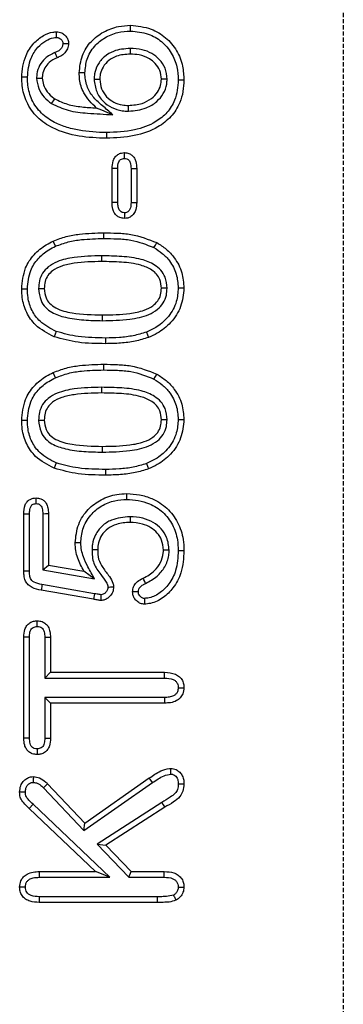
# Model space of a CAD drawing. Units: millimetres. Extents: x 0 to 8978, y 0 to 6348.
# Drawn here: x 4055 to 4094, y 3373 to 3493 of the extents above; entities that cross this region are included whole.
import ezdxf

# ---------------------------------------------------------------- set-up
doc = ezdxf.new("R2010")
doc.units = ezdxf.units.MM
doc.linetypes.add('GESTRICHELT', pattern=[0.75, 0.5, -0.25])
doc.layers.add('DUENN', color=4, linetype='Continuous')
doc.layers.add('VERDECKT', color=2, linetype='GESTRICHELT')

msp = doc.modelspace()

# ---------------------------------------------------------------- linework, layer by layer
at = {"layer": 'DUENN', "lineweight": 30}
for p, q in [((4059.2, 3488.98), (4059.45, 3488.33)), ((4067.66, 3476.08), (4067.66, 3476.78)), ((4066.15, 3470.71), (4066.15, 3474.85)), ((4066.85, 3470.72), (4066.85, 3474.84)), ((4068.46, 3474.84), (4068.46, 3470.72)), ((4069.15, 3474.85), (4069.15, 3470.71)), ((4068.46, 3470.72), (4069.15, 3470.71)), ((4059.28, 3465.39), (4058.99, 3466.02)), ((4064.87, 3464.22), (4064.87, 3463.53)), ((4059.28, 3449.39), (4058.99, 3450.02)), ((4064.87, 3448.22), (4064.87, 3447.53)), ((4055.4, 3425.84), (4055.4, 3432.77)), ((4056.1, 3425.85), (4056.1, 3432.76)), ((4057.71, 3432.83), (4057.71, 3426)), ((4058.4, 3432.85), (4058.4, 3426.58)), ((4057.71, 3426), (4058.4, 3426.58)), ((4058.4, 3426.58), (4062.72, 3425.83)), ((4057.71, 3426), (4064.02, 3424.9)), ((4064, 3423.1), (4057.62, 3424.2)), ((4063.89, 3422.42), (4057.5, 3423.52)), ((4055.4, 3405.5), (4055.4, 3417.8)), ((4056.1, 3405.51), (4056.1, 3417.79)), ((4057.96, 3417.79), (4057.96, 3412.83)), ((4058.65, 3417.8), (4058.65, 3413.53)), ((4057.96, 3412.83), (4058.65, 3413.53)), ((4058.65, 3413.53), (4072.54, 3413.53)), ((4057.96, 3412.83), (4072.54, 3412.83)), ((4057.96, 3410.47), (4058.65, 3409.78)), ((4072.54, 3410.47), (4057.96, 3410.47)), ((4057.96, 3410.47), (4057.96, 3405.51)), ((4058.65, 3409.78), (4058.65, 3405.5)), ((4072.54, 3409.78), (4058.65, 3409.78)), ((4062.72, 3394.27), (4071.08, 3400.1)), ((4062.82, 3395.18), (4070.68, 3400.67)), ((4071.08, 3400.1), (4070.68, 3400.67)), ((4057.81, 3399.46), (4062.72, 3394.27)), ((4058.31, 3399.94), (4062.82, 3395.18)), ((4072.2, 3397.7), (4064.32, 3392.6)), ((4056.53, 3397.47), (4056.05, 3396.96)), ((4064.15, 3389.28), (4056.05, 3396.96)), ((4065.89, 3388.58), (4056.53, 3397.47)), ((4072.56, 3397.11), (4065.4, 3392.48)), ((4062.72, 3394.27), (4062.82, 3395.18)), ((4064.32, 3392.6), (4065.4, 3392.48)), ((4064.32, 3392.6), (4068.19, 3388.58)), ((4065.4, 3392.48), (4068.49, 3389.28)), ((4057.3, 3389.28), (4064.15, 3389.28)), ((4065.89, 3388.58), (4064.15, 3389.28)), ((4068.19, 3388.58), (4068.49, 3389.28)), ((4068.49, 3389.28), (4072.51, 3389.28)), ((4057.31, 3388.58), (4065.89, 3388.58)), ((4068.19, 3388.58), (4072.49, 3388.58)), ((4071.65, 3386.22), (4057.29, 3386.22)), ((4071.66, 3385.53), (4057.28, 3385.53))]:
    msp.add_line(p, q, dxfattribs=at)
at = {"layer": 'DUENN', "lineweight": 30, "flags": 128}
for points in [[(4068.39, 3491.58), (4068.38, 3491.79), (4068.38, 3492), (4068.38, 3492.28)], [(4068.35, 3489.47), (4068.35, 3489.26), (4068.35, 3489.05), (4068.35, 3488.78)], [(4062.85, 3486.49), (4062.64, 3486.48), (4062.43, 3486.48), (4062.15, 3486.48)], [(4055.85, 3485.95), (4055.64, 3485.95), (4055.43, 3485.95), (4055.15, 3485.95)], [(4056.96, 3485.86), (4057.31, 3485.86), (4057.65, 3485.86)], [(4063.96, 3485.71), (4064.17, 3485.71), (4064.38, 3485.71), (4064.65, 3485.71)], [(4072.85, 3485.73), (4072.64, 3485.73), (4072.43, 3485.74), (4072.15, 3485.74)], [(4074.21, 3485.63), (4074.42, 3485.63), (4074.63, 3485.63), (4074.9, 3485.63)], [(4058.79, 3482.75), (4058.9, 3482.93), (4059.02, 3483.1), (4059.17, 3483.33)], [(4066.23, 3481.4), (4065.56, 3481.67), (4064.9, 3481.94), (4064.25, 3482.21)], [(4068.15, 3481.83), (4068.15, 3482.04), (4068.15, 3482.25), (4068.15, 3482.53)], [(4065.46, 3479.22), (4065.46, 3479.01), (4065.46, 3478.8), (4065.46, 3478.53)], [(4066.85, 3474.84), (4066.64, 3474.84), (4066.43, 3474.84), (4066.15, 3474.85)], [(4068.46, 3474.84), (4068.81, 3474.84), (4069.15, 3474.85)], [(4066.85, 3470.72), (4066.63, 3470.71), (4066.39, 3470.71), (4066.15, 3470.71)], [(4067.66, 3469.47), (4067.66, 3469.12), (4067.66, 3468.78)], [(4065.13, 3466.33), (4065.13, 3466.54), (4065.13, 3466.75), (4065.13, 3467.03)], [(4071.25, 3465.22), (4071.42, 3465.53), (4071.6, 3465.83)], [(4055.85, 3460.18), (4055.64, 3460.18), (4055.43, 3460.18), (4055.15, 3460.18)], [(4057.21, 3460.24), (4057.42, 3460.24), (4057.63, 3460.24), (4057.9, 3460.24)], [(4072.85, 3460.27), (4072.64, 3460.27), (4072.43, 3460.27), (4072.15, 3460.27)], [(4074.21, 3460.32), (4074.42, 3460.32), (4074.63, 3460.31), (4074.9, 3460.31)], [(4064.98, 3456.33), (4064.98, 3456.54), (4064.98, 3456.75), (4064.98, 3457.03)], [(4059.36, 3455.01), (4059.23, 3454.69), (4059.1, 3454.37)], [(4065.36, 3454.22), (4065.36, 3454.01), (4065.36, 3453.8), (4065.36, 3453.53)], [(4070.33, 3454.94), (4070.46, 3454.61), (4070.58, 3454.29)], [(4065.13, 3450.33), (4065.13, 3450.54), (4065.13, 3450.75), (4065.13, 3451.03)], [(4071.25, 3449.22), (4071.42, 3449.53), (4071.6, 3449.83)], [(4074.21, 3444.32), (4074.42, 3444.32), (4074.63, 3444.31), (4074.9, 3444.31)], [(4055.85, 3444.18), (4055.64, 3444.18), (4055.43, 3444.18), (4055.15, 3444.18)], [(4057.21, 3444.24), (4057.42, 3444.24), (4057.63, 3444.24), (4057.9, 3444.24)], [(4072.85, 3444.27), (4072.64, 3444.27), (4072.43, 3444.27), (4072.15, 3444.27)], [(4064.98, 3440.33), (4064.98, 3440.54), (4064.98, 3440.75), (4064.98, 3441.03)], [(4059.36, 3439.01), (4059.23, 3438.69), (4059.1, 3438.37)], [(4070.33, 3438.94), (4070.46, 3438.61), (4070.58, 3438.29)], [(4065.36, 3438.22), (4065.36, 3438.01), (4065.36, 3437.8), (4065.36, 3437.53)], [(4067.94, 3434.58), (4067.94, 3434.79), (4067.95, 3435), (4067.95, 3435.28)], [(4056.1, 3432.76), (4055.81, 3432.76), (4055.4, 3432.77)], [(4057.71, 3432.83), (4058.06, 3432.84), (4058.4, 3432.85)], [(4068.34, 3432.47), (4068.34, 3432.26), (4068.34, 3432.05), (4068.34, 3431.78)], [(4062.35, 3429.28), (4062.14, 3429.28), (4061.93, 3429.28), (4061.65, 3429.28)], [(4063.71, 3428.47), (4063.92, 3428.46), (4064.13, 3428.46), (4064.4, 3428.46)], [(4073.1, 3428.4), (4072.89, 3428.4), (4072.68, 3428.4), (4072.4, 3428.4)], [(4074.21, 3428.35), (4074.42, 3428.35), (4074.63, 3428.35), (4074.9, 3428.35)], [(4056.1, 3425.85), (4055.84, 3425.85), (4055.62, 3425.85), (4055.4, 3425.84)], [(4064.02, 3424.9), (4063.48, 3425.29), (4062.72, 3425.83)], [(4057.62, 3424.2), (4057.58, 3423.96), (4057.54, 3423.74), (4057.5, 3423.52)], [(4070.22, 3424.35), (4070.12, 3424.57), (4070.02, 3424.77), (4069.93, 3424.98)], [(4064, 3423.1), (4063.97, 3422.87), (4063.93, 3422.64), (4063.89, 3422.42)], [(4057.04, 3419.11), (4057.04, 3419.35), (4057.04, 3419.57), (4057.04, 3419.8)], [(4056.1, 3417.79), (4055.86, 3417.79), (4055.63, 3417.79), (4055.4, 3417.8)], [(4057.96, 3417.79), (4058.2, 3417.79), (4058.43, 3417.79), (4058.65, 3417.8)], [(4072.54, 3412.83), (4072.54, 3413.1), (4072.54, 3413.31), (4072.54, 3413.53)], [(4074.21, 3411.66), (4074.47, 3411.66), (4074.69, 3411.66), (4074.9, 3411.66)], [(4072.54, 3410.47), (4072.54, 3410.21), (4072.54, 3409.99), (4072.54, 3409.78)], [(4056.1, 3405.51), (4055.87, 3405.51), (4055.63, 3405.51), (4055.4, 3405.5)], [(4057.96, 3405.51), (4058.19, 3405.51), (4058.42, 3405.51), (4058.65, 3405.5)], [(4055.6, 3398.93), (4055.29, 3398.94), (4054.9, 3398.94)], [(4057.81, 3399.46), (4057.97, 3399.62), (4058.14, 3399.78), (4058.31, 3399.94)], [(4074.21, 3399.94), (4074.56, 3399.94), (4074.9, 3399.94)], [(4072.2, 3397.7), (4072.38, 3397.4), (4072.56, 3397.11)], [(4057.31, 3388.58), (4057.31, 3388.86), (4057.3, 3389.07), (4057.3, 3389.28)], [(4072.49, 3388.58), (4072.5, 3388.85), (4072.5, 3389.06), (4072.51, 3389.28)], [(4055.6, 3387.38), (4055.35, 3387.38), (4055.13, 3387.38), (4054.9, 3387.38)], [(4074.21, 3387.38), (4074.45, 3387.38), (4074.68, 3387.38), (4074.9, 3387.38)], [(4057.29, 3386.22), (4057.28, 3385.98), (4057.28, 3385.75), (4057.28, 3385.53)], [(4071.65, 3386.22), (4071.65, 3386.01), (4071.66, 3385.8), (4071.66, 3385.53)]]:
    msp.add_lwpolyline(points, dxfattribs=at)
at = {"layer": 'DUENN', "lineweight": 30}
for points, knots in [([(4062.15, 3486.48), (4062.23, 3487.2), (4062.36, 3488.61), (4063.52, 3490.36), (4065.09, 3491.56), (4066.77, 3492.18), (4067.9, 3492.25), (4068.38, 3492.28)], [0, 0, 0, 0, 0.226882, 0.443695, 0.641047, 0.847449, 1, 1, 1, 1]), ([(4068.38, 3492.28), (4069.24, 3492.19), (4070.79, 3492.04), (4072.75, 3490.85), (4074.08, 3489.26), (4074.8, 3487.43), (4074.87, 3486.19), (4074.9, 3485.63)], [0, 0, 0, 0, 0.246884, 0.445063, 0.643464, 0.839169, 1, 1, 1, 1]), ([(4055.15, 3485.95), (4055.18, 3486.4), (4055.24, 3487.31), (4055.67, 3488.76), (4056.5, 3490.09), (4057.68, 3491.04), (4058.68, 3491.45), (4059.25, 3491.48), (4059.4, 3491.49)], [0, 0, 0, 0, 0.178157, 0.355291, 0.585745, 0.780353, 0.939667, 1, 1, 1, 1]), ([(4059.39, 3490.8), (4059.39, 3490.91), (4059.4, 3491.14), (4059.4, 3491.38), (4059.4, 3491.49)], [0, 0, 0, 0, 0.5000057, 1, 1, 1, 1]), ([(4059.4, 3491.49), (4059.61, 3491.46), (4060.01, 3491.41), (4060.46, 3491.06), (4060.75, 3490.66), (4060.84, 3490.3), (4060.85, 3490.1), (4060.85, 3490.05)], [0, 0, 0, 0, 0.282169, 0.521887, 0.727685, 0.93447, 1, 1, 1, 1]), ([(4062.85, 3486.49), (4062.9, 3487.05), (4063, 3488.23), (4063.91, 3489.75), (4065.26, 3490.84), (4066.78, 3491.47), (4067.87, 3491.55), (4068.39, 3491.58)], [0, 0, 0, 0, 0.200614, 0.420285, 0.61217, 0.815604, 1, 1, 1, 1]), ([(4068.39, 3491.58), (4069.13, 3491.52), (4070.49, 3491.39), (4072.23, 3490.37), (4073.44, 3488.96), (4074.11, 3487.3), (4074.18, 3486.17), (4074.21, 3485.63)], [0, 0, 0, 0, 0.237526, 0.435675, 0.63409, 0.828224, 1, 1, 1, 1]), ([(4055.85, 3485.95), (4055.92, 3486.75), (4056.05, 3488.08), (4057, 3489.59), (4057.99, 3490.4), (4058.81, 3490.76), (4059.26, 3490.79), (4059.39, 3490.8)], [0, 0, 0, 0, 0.360783, 0.601421, 0.792708, 0.940239, 1, 1, 1, 1]), ([(4060.16, 3490.05), (4060.14, 3489.92), (4060.1, 3489.67), (4059.88, 3489.36), (4059.58, 3489.12), (4059.33, 3489.02), (4059.2, 3488.98)], [0, 0, 0, 0, 0.25755, 0.484451, 0.73808, 1, 1, 1, 1]), ([(4059.39, 3490.8), (4059.45, 3490.79), (4059.52, 3490.79), (4059.63, 3490.76), (4059.7, 3490.73), (4059.84, 3490.66), (4060, 3490.53), (4060.13, 3490.32), (4060.15, 3490.17), (4060.15, 3490.08), (4060.16, 3490.05)], [0, 0, 0, 0, 0.1329039, 0.1994847, 0.2660298, 0.3325112, 0.6017584, 0.7692517, 0.9380388, 1, 1, 1, 1]), ([(4060.85, 3490.05), (4060.82, 3489.84), (4060.77, 3489.42), (4060.41, 3488.89), (4059.95, 3488.53), (4059.61, 3488.39), (4059.45, 3488.33)], [0, 0, 0, 0, 0.270674, 0.529042, 0.791376, 1, 1, 1, 1]), ([(4060.16, 3490.05), (4060.27, 3490.05), (4060.5, 3490.05), (4060.73, 3490.05), (4060.85, 3490.05)], [0, 0, 0, 0, 0.500005, 1, 1, 1, 1]), ([(4059.2, 3488.98), (4058.77, 3488.76), (4058.02, 3488.39), (4057.28, 3487.42), (4056.99, 3486.56), (4056.97, 3486.03), (4056.96, 3485.86)], [0, 0, 0, 0, 0.347654, 0.611267, 0.875718, 1, 1, 1, 1]), ([(4068.35, 3489.47), (4067.66, 3489.41), (4066.53, 3489.32), (4065.17, 3488.51), (4064.37, 3487.53), (4064, 3486.53), (4063.97, 3485.93), (4063.96, 3485.71)], [0, 0, 0, 0, 0.319071, 0.518509, 0.719022, 0.899045, 1, 1, 1, 1]), ([(4068.35, 3488.78), (4067.79, 3488.74), (4066.86, 3488.67), (4065.72, 3488.05), (4065.03, 3487.27), (4064.69, 3486.44), (4064.67, 3485.92), (4064.65, 3485.71)], [0, 0, 0, 0, 0.312984, 0.510316, 0.708946, 0.882331, 1, 1, 1, 1]), ([(4072.85, 3485.73), (4072.8, 3486.18), (4072.71, 3487.07), (4071.97, 3488.14), (4070.98, 3488.91), (4069.76, 3489.39), (4068.84, 3489.44), (4068.35, 3489.47)], [0, 0, 0, 0, 0.2056461, 0.4033208, 0.5779436, 0.777298, 1, 1, 1, 1]), ([(4072.15, 3485.74), (4072.12, 3486.09), (4072.05, 3486.8), (4071.46, 3487.65), (4070.6, 3488.33), (4069.53, 3488.72), (4068.72, 3488.76), (4068.35, 3488.78)], [0, 0, 0, 0, 0.194623, 0.385898, 0.552628, 0.797006, 1, 1, 1, 1]), ([(4059.45, 3488.33), (4059.11, 3488.16), (4058.51, 3487.87), (4057.92, 3487.11), (4057.68, 3486.43), (4057.66, 3486), (4057.65, 3485.86)], [0, 0, 0, 0, 0.3497, 0.608649, 0.868745, 1, 1, 1, 1]), ([(4064.25, 3482.21), (4063.67, 3482.78), (4062.68, 3483.77), (4062.19, 3485.39), (4062.16, 3486.22), (4062.15, 3486.48)], [0, 0, 0, 0, 0.490524, 0.838769, 1, 1, 1, 1]), ([(4066.23, 3481.4), (4065.81, 3481.77), (4065.04, 3482.44), (4063.88, 3483.43), (4063.07, 3484.72), (4062.86, 3485.81), (4062.85, 3486.41), (4062.85, 3486.49)], [0, 0, 0, 0, 0.2617669, 0.4878523, 0.7162925, 0.9637873, 1, 1, 1, 1]), ([(4065.46, 3478.53), (4064.35, 3478.57), (4062.12, 3478.66), (4059.2, 3479.51), (4056.97, 3481), (4055.67, 3482.84), (4055.2, 3484.59), (4055.16, 3485.61), (4055.15, 3485.95)], [0, 0, 0, 0, 0.2332513, 0.4679716, 0.6264294, 0.785896, 0.929287, 1, 1, 1, 1]), ([(4065.46, 3479.22), (4064.35, 3479.26), (4062.67, 3479.33), (4060.49, 3479.87), (4058.83, 3480.55), (4057.29, 3481.69), (4056.22, 3483.35), (4055.88, 3484.85), (4055.85, 3485.7), (4055.85, 3485.95)], [0, 0, 0, 0, 0.252213, 0.379894, 0.50722, 0.656825, 0.807364, 0.944253, 1, 1, 1, 1]), ([(4056.96, 3485.86), (4057.02, 3485.42), (4057.14, 3484.58), (4057.84, 3483.51), (4058.47, 3483), (4058.79, 3482.75)], [0, 0, 0, 0, 0.349327, 0.675915, 1, 1, 1, 1]), ([(4057.65, 3485.86), (4057.68, 3485.58), (4057.75, 3484.98), (4058.25, 3484.12), (4058.79, 3483.6), (4059.13, 3483.36), (4059.17, 3483.33)], [0, 0, 0, 0, 0.2742877, 0.5872463, 0.956662, 1, 1, 1, 1]), ([(4063.96, 3485.71), (4064.03, 3485.19), (4064.15, 3484.21), (4064.99, 3483), (4066.1, 3482.22), (4067.2, 3481.87), (4067.89, 3481.84), (4068.15, 3481.83)], [0, 0, 0, 0, 0.242578, 0.465812, 0.670084, 0.879522, 1, 1, 1, 1]), ([(4064.65, 3485.71), (4064.7, 3485.32), (4064.79, 3484.54), (4065.43, 3483.56), (4066.33, 3482.89), (4067.28, 3482.56), (4067.89, 3482.54), (4068.15, 3482.53)], [0, 0, 0, 0, 0.222752, 0.440795, 0.648852, 0.852522, 1, 1, 1, 1]), ([(4074.9, 3485.63), (4074.88, 3485.16), (4074.83, 3484.22), (4074.38, 3482.65), (4073.39, 3481.08), (4071.49, 3479.62), (4068.76, 3478.67), (4066.6, 3478.58), (4065.46, 3478.53)], [0, 0, 0, 0, 0.106005, 0.211626, 0.363436, 0.514983, 0.743666, 1, 1, 1, 1]), ([(4074.21, 3485.63), (4074.14, 3484.79), (4074.01, 3483.35), (4072.9, 3481.6), (4071.24, 3480.28), (4068.69, 3479.36), (4066.61, 3479.27), (4065.46, 3479.22)], [0, 0, 0, 0, 0.205229, 0.348794, 0.492152, 0.719328, 1, 1, 1, 1]), ([(4068.15, 3482.53), (4068.71, 3482.57), (4069.71, 3482.64), (4070.91, 3483.3), (4071.69, 3484.06), (4072.1, 3484.91), (4072.14, 3485.47), (4072.15, 3485.74)], [0, 0, 0, 0, 0.294224, 0.518108, 0.705082, 0.860154, 1, 1, 1, 1]), ([(4068.15, 3481.83), (4068.89, 3481.9), (4070.14, 3482.01), (4071.57, 3482.91), (4072.45, 3483.92), (4072.81, 3484.91), (4072.84, 3485.53), (4072.85, 3485.73)], [0, 0, 0, 0, 0.3239254, 0.5474884, 0.7279673, 0.9090327, 1, 1, 1, 1]), ([(4058.79, 3482.75), (4059.45, 3482.44), (4060.84, 3481.8), (4062.89, 3481.59), (4064.7, 3481.49), (4065.72, 3481.43), (4066.23, 3481.4)], [0, 0, 0, 0, 0.286727, 0.597634, 0.798804, 1, 1, 1, 1]), ([(4059.17, 3483.33), (4059.68, 3483.09), (4060.72, 3482.59), (4062.47, 3482.33), (4063.65, 3482.25), (4064.25, 3482.21)], [0, 0, 0, 0, 0.320616, 0.657851, 1, 1, 1, 1]), ([(4066.15, 3474.85), (4066.17, 3475.16), (4066.2, 3475.64), (4066.47, 3476.23), (4066.83, 3476.57), (4067.25, 3476.75), (4067.54, 3476.77), (4067.66, 3476.78)], [0, 0, 0, 0, 0.337215, 0.514925, 0.693579, 0.864168, 1, 1, 1, 1]), ([(4067.66, 3476.78), (4067.84, 3476.76), (4068.18, 3476.73), (4068.59, 3476.48), (4068.89, 3476.13), (4069.12, 3475.58), (4069.14, 3475.13), (4069.15, 3474.85)], [0, 0, 0, 0, 0.197176, 0.358064, 0.51843, 0.690568, 1, 1, 1, 1]), ([(4066.85, 3474.84), (4066.85, 3475.13), (4066.86, 3475.5), (4067.1, 3475.87), (4067.29, 3476.02), (4067.49, 3476.07), (4067.62, 3476.08), (4067.66, 3476.08)], [0, 0, 0, 0, 0.5026821, 0.6399121, 0.7769574, 0.9227819, 1, 1, 1, 1]), ([(4067.66, 3476.08), (4067.76, 3476.08), (4067.92, 3476.07), (4068.13, 3475.94), (4068.28, 3475.78), (4068.44, 3475.41), (4068.45, 3475.08), (4068.46, 3474.84)], [0, 0, 0, 0, 0.171294, 0.296712, 0.421279, 0.564298, 1, 1, 1, 1]), ([(4067.66, 3468.78), (4067.47, 3468.79), (4067.13, 3468.82), (4066.7, 3469.09), (4066.4, 3469.45), (4066.19, 3470.01), (4066.17, 3470.44), (4066.15, 3470.71)], [0, 0, 0, 0, 0.204336, 0.369455, 0.53422, 0.707272, 1, 1, 1, 1]), ([(4067.66, 3469.47), (4067.57, 3469.48), (4067.45, 3469.48), (4067.32, 3469.54), (4067.21, 3469.6), (4067.07, 3469.72), (4066.91, 3470.01), (4066.86, 3470.36), (4066.85, 3470.62), (4066.85, 3470.72)], [0, 0, 0, 0, 0.165569, 0.197608, 0.260206, 0.386485, 0.527837, 0.829423, 1, 1, 1, 1]), ([(4068.46, 3470.72), (4068.45, 3470.49), (4068.44, 3470.16), (4068.27, 3469.77), (4068.09, 3469.58), (4067.88, 3469.48), (4067.74, 3469.47), (4067.66, 3469.47)], [0, 0, 0, 0, 0.400016, 0.60172, 0.746822, 0.855714, 1, 1, 1, 1]), ([(4069.15, 3470.71), (4069.14, 3470.42), (4069.11, 3469.95), (4068.84, 3469.35), (4068.48, 3469), (4068.07, 3468.8), (4067.8, 3468.79), (4067.66, 3468.78)], [0, 0, 0, 0, 0.3149579, 0.5092541, 0.7044035, 0.8542463, 1, 1, 1, 1]), ([(4055.15, 3460.18), (4055.23, 3461.06), (4055.37, 3462.59), (4056.59, 3464.43), (4057.85, 3465.45), (4058.7, 3465.88), (4058.99, 3466.02)], [0, 0, 0, 0, 0.352094, 0.612186, 0.871425, 1, 1, 1, 1]), ([(4058.99, 3466.02), (4059.51, 3466.22), (4060.55, 3466.62), (4062.62, 3466.96), (4064.16, 3467), (4065.13, 3467.03)], [0, 0, 0, 0, 0.265997, 0.531821, 1, 1, 1, 1]), ([(4059.28, 3465.39), (4059.79, 3465.58), (4060.81, 3465.97), (4062.78, 3466.27), (4064.23, 3466.31), (4065.13, 3466.33)], [0, 0, 0, 0, 0.273167, 0.546055, 1, 1, 1, 1]), ([(4065.13, 3467.03), (4065.69, 3467.02), (4066.8, 3467), (4069.01, 3466.84), (4070.56, 3466.23), (4071.6, 3465.83)], [0, 0, 0, 0, 0.2510816, 0.5023257, 1, 1, 1, 1]), ([(4065.13, 3466.33), (4065.69, 3466.32), (4066.8, 3466.31), (4068.89, 3466.16), (4070.33, 3465.59), (4071.25, 3465.22)], [0, 0, 0, 0, 0.265198, 0.530581, 1, 1, 1, 1]), ([(4055.85, 3460.18), (4055.91, 3460.96), (4056.03, 3462.3), (4057.09, 3463.93), (4058.21, 3464.86), (4058.99, 3465.25), (4059.28, 3465.39)], [0, 0, 0, 0, 0.348866, 0.603305, 0.856851, 1, 1, 1, 1]), ([(4071.25, 3465.22), (4071.6, 3465), (4072.31, 3464.55), (4073.3, 3463.5), (4074.07, 3462.06), (4074.16, 3460.89), (4074.21, 3460.32)], [0, 0, 0, 0, 0.205442, 0.417821, 0.714844, 1, 1, 1, 1]), ([(4071.6, 3465.83), (4071.99, 3465.58), (4072.79, 3465.07), (4073.9, 3463.86), (4074.75, 3462.25), (4074.85, 3460.94), (4074.9, 3460.31)], [0, 0, 0, 0, 0.2073525, 0.4220759, 0.7213987, 1, 1, 1, 1]), ([(4064.87, 3464.22), (4063.76, 3464.2), (4061.94, 3464.16), (4059.72, 3463.69), (4058.41, 3462.97), (4057.65, 3462.14), (4057.26, 3461.2), (4057.23, 3460.55), (4057.21, 3460.24)], [0, 0, 0, 0, 0.343402, 0.563239, 0.693323, 0.798459, 0.903686, 1, 1, 1, 1]), ([(4064.87, 3463.53), (4063.76, 3463.51), (4062.12, 3463.47), (4060.1, 3463.06), (4058.99, 3462.53), (4058.3, 3461.85), (4057.95, 3461.08), (4057.92, 3460.53), (4057.9, 3460.24)], [0, 0, 0, 0, 0.3867633, 0.5685366, 0.7150167, 0.8075779, 0.9003997, 1, 1, 1, 1]), ([(4072.85, 3460.27), (4072.81, 3460.73), (4072.74, 3461.53), (4072.12, 3462.5), (4071.15, 3463.29), (4069.52, 3463.92), (4067.31, 3464.18), (4065.69, 3464.21), (4064.87, 3464.22)], [0, 0, 0, 0, 0.137836, 0.236749, 0.33529, 0.511897, 0.753515, 1, 1, 1, 1]), ([(4072.15, 3460.27), (4072.12, 3460.64), (4072.07, 3461.26), (4071.6, 3462.02), (4070.82, 3462.66), (4069.37, 3463.24), (4067.28, 3463.49), (4065.68, 3463.51), (4064.87, 3463.53)], [0, 0, 0, 0, 0.1233204, 0.2086848, 0.2936569, 0.4590544, 0.7264596, 1, 1, 1, 1]), ([(4059.1, 3454.37), (4058.29, 3454.78), (4056.92, 3455.49), (4055.67, 3457.3), (4055.2, 3458.86), (4055.17, 3459.83), (4055.15, 3460.18)], [0, 0, 0, 0, 0.359082, 0.609512, 0.859401, 1, 1, 1, 1]), ([(4059.36, 3455.01), (4058.65, 3455.37), (4057.45, 3455.98), (4056.33, 3457.54), (4055.89, 3458.94), (4055.86, 3459.83), (4055.85, 3460.18)], [0, 0, 0, 0, 0.3509145, 0.5978263, 0.8441775, 1, 1, 1, 1]), ([(4057.21, 3460.24), (4057.26, 3459.74), (4057.34, 3458.9), (4058.02, 3457.92), (4059.02, 3457.16), (4060.63, 3456.65), (4062.71, 3456.37), (4064.21, 3456.35), (4064.98, 3456.33)], [0, 0, 0, 0, 0.152087, 0.254331, 0.356127, 0.535529, 0.765889, 1, 1, 1, 1]), ([(4057.9, 3460.24), (4057.94, 3459.85), (4058, 3459.19), (4058.55, 3458.37), (4059.6, 3457.63), (4061.82, 3457.11), (4063.74, 3457.06), (4064.98, 3457.03)], [0, 0, 0, 0, 0.135253, 0.223932, 0.333214, 0.571272, 1, 1, 1, 1]), ([(4064.98, 3456.33), (4066.09, 3456.36), (4067.99, 3456.39), (4070.29, 3456.86), (4071.67, 3457.62), (4072.43, 3458.45), (4072.8, 3459.37), (4072.83, 3459.99), (4072.85, 3460.27)], [0, 0, 0, 0, 0.338076, 0.579182, 0.705337, 0.81088, 0.916498, 1, 1, 1, 1]), ([(4064.98, 3457.03), (4066.09, 3457.05), (4067.8, 3457.08), (4069.88, 3457.48), (4071.05, 3458.04), (4071.75, 3458.7), (4072.1, 3459.46), (4072.14, 3460), (4072.15, 3460.27)], [0, 0, 0, 0, 0.379979, 0.584147, 0.721171, 0.814939, 0.909194, 1, 1, 1, 1]), ([(4074.21, 3460.32), (4074.17, 3459.76), (4074.07, 3458.51), (4073.13, 3456.84), (4071.79, 3455.61), (4070.78, 3455.14), (4070.33, 3454.94)], [0, 0, 0, 0, 0.237859, 0.5283195, 0.7914152, 1, 1, 1, 1]), ([(4074.9, 3460.31), (4074.83, 3459.54), (4074.67, 3458), (4073.41, 3456.07), (4071.94, 3454.89), (4070.94, 3454.45), (4070.58, 3454.29)], [0, 0, 0, 0, 0.291753, 0.585089, 0.848367, 1, 1, 1, 1]), ([(4065.36, 3453.53), (4064.8, 3453.54), (4063.69, 3453.55), (4061.58, 3453.69), (4060.07, 3454.1), (4059.1, 3454.37)], [0, 0, 0, 0, 0.2625568, 0.525193, 1, 1, 1, 1]), ([(4065.36, 3454.22), (4064.8, 3454.23), (4063.69, 3454.25), (4061.67, 3454.38), (4060.24, 3454.77), (4059.36, 3455.01)], [0, 0, 0, 0, 0.273757, 0.547605, 1, 1, 1, 1]), ([(4070.33, 3454.94), (4069.8, 3454.77), (4068.73, 3454.45), (4067.05, 3454.26), (4065.92, 3454.23), (4065.36, 3454.22)], [0, 0, 0, 0, 0.330065, 0.663449, 1, 1, 1, 1]), ([(4070.58, 3454.29), (4070.05, 3454.12), (4068.94, 3453.78), (4067.18, 3453.57), (4065.97, 3453.54), (4065.36, 3453.53)], [0, 0, 0, 0, 0.314276, 0.65534, 1, 1, 1, 1]), ([(4058.99, 3450.02), (4059.51, 3450.22), (4060.55, 3450.62), (4062.62, 3450.96), (4064.16, 3451), (4065.13, 3451.03)], [0, 0, 0, 0, 0.265997, 0.531821, 1, 1, 1, 1]), ([(4059.28, 3449.39), (4059.79, 3449.58), (4060.81, 3449.97), (4062.78, 3450.27), (4064.23, 3450.31), (4065.13, 3450.33)], [0, 0, 0, 0, 0.273167, 0.546055, 1, 1, 1, 1]), ([(4065.13, 3451.03), (4065.69, 3451.02), (4066.8, 3451), (4069.01, 3450.84), (4070.56, 3450.23), (4071.6, 3449.83)], [0, 0, 0, 0, 0.2510816, 0.5023257, 1, 1, 1, 1]), ([(4065.13, 3450.33), (4065.69, 3450.32), (4066.8, 3450.31), (4068.89, 3450.16), (4070.33, 3449.59), (4071.25, 3449.22)], [0, 0, 0, 0, 0.265198, 0.530581, 1, 1, 1, 1]), ([(4055.15, 3444.18), (4055.23, 3445.06), (4055.37, 3446.59), (4056.59, 3448.43), (4057.85, 3449.45), (4058.7, 3449.88), (4058.99, 3450.02)], [0, 0, 0, 0, 0.352094, 0.612186, 0.871425, 1, 1, 1, 1]), ([(4055.85, 3444.18), (4055.91, 3444.96), (4056.03, 3446.3), (4057.09, 3447.93), (4058.21, 3448.86), (4058.99, 3449.25), (4059.28, 3449.39)], [0, 0, 0, 0, 0.348866, 0.603305, 0.856851, 1, 1, 1, 1]), ([(4071.25, 3449.22), (4071.6, 3449), (4072.31, 3448.55), (4073.3, 3447.5), (4074.07, 3446.06), (4074.16, 3444.89), (4074.21, 3444.32)], [0, 0, 0, 0, 0.205443, 0.417823, 0.714847, 1, 1, 1, 1]), ([(4071.6, 3449.83), (4071.99, 3449.58), (4072.79, 3449.07), (4073.9, 3447.86), (4074.75, 3446.25), (4074.85, 3444.94), (4074.9, 3444.31)], [0, 0, 0, 0, 0.2073525, 0.4220759, 0.7213987, 1, 1, 1, 1]), ([(4064.87, 3448.22), (4063.76, 3448.2), (4061.94, 3448.16), (4059.72, 3447.69), (4058.41, 3446.97), (4057.65, 3446.14), (4057.26, 3445.2), (4057.23, 3444.55), (4057.21, 3444.24)], [0, 0, 0, 0, 0.343402, 0.563239, 0.693324, 0.798459, 0.903686, 1, 1, 1, 1]), ([(4072.85, 3444.27), (4072.81, 3444.73), (4072.74, 3445.53), (4072.12, 3446.5), (4071.15, 3447.29), (4069.52, 3447.92), (4067.31, 3448.18), (4065.69, 3448.21), (4064.87, 3448.22)], [0, 0, 0, 0, 0.137835, 0.236748, 0.335289, 0.511897, 0.753515, 1, 1, 1, 1]), ([(4064.87, 3447.53), (4063.76, 3447.51), (4062.12, 3447.47), (4060.1, 3447.06), (4058.99, 3446.53), (4058.3, 3445.85), (4057.95, 3445.08), (4057.92, 3444.53), (4057.9, 3444.24)], [0, 0, 0, 0, 0.386763, 0.568535, 0.715017, 0.807578, 0.9004, 1, 1, 1, 1]), ([(4072.15, 3444.27), (4072.12, 3444.64), (4072.07, 3445.26), (4071.6, 3446.02), (4070.82, 3446.66), (4069.37, 3447.24), (4067.28, 3447.49), (4065.68, 3447.51), (4064.87, 3447.53)], [0, 0, 0, 0, 0.1233204, 0.2086848, 0.2936569, 0.4590544, 0.7264596, 1, 1, 1, 1]), ([(4074.21, 3444.32), (4074.17, 3443.76), (4074.07, 3442.51), (4073.13, 3440.84), (4071.79, 3439.61), (4070.78, 3439.14), (4070.33, 3438.94)], [0, 0, 0, 0, 0.237858, 0.528321, 0.791416, 1, 1, 1, 1]), ([(4074.9, 3444.31), (4074.83, 3443.54), (4074.67, 3442), (4073.41, 3440.07), (4071.94, 3438.89), (4070.94, 3438.45), (4070.58, 3438.29)], [0, 0, 0, 0, 0.291753, 0.585089, 0.848367, 1, 1, 1, 1]), ([(4059.1, 3438.37), (4058.29, 3438.78), (4056.92, 3439.49), (4055.67, 3441.3), (4055.2, 3442.86), (4055.17, 3443.83), (4055.15, 3444.18)], [0, 0, 0, 0, 0.3590809, 0.6095116, 0.8594003, 1, 1, 1, 1]), ([(4059.36, 3439.01), (4058.65, 3439.37), (4057.45, 3439.98), (4056.33, 3441.54), (4055.89, 3442.94), (4055.86, 3443.83), (4055.85, 3444.18)], [0, 0, 0, 0, 0.3509145, 0.5978263, 0.8441775, 1, 1, 1, 1]), ([(4057.21, 3444.24), (4057.26, 3443.74), (4057.34, 3442.9), (4058.02, 3441.92), (4059.02, 3441.16), (4060.63, 3440.65), (4062.71, 3440.37), (4064.21, 3440.35), (4064.98, 3440.33)], [0, 0, 0, 0, 0.152087, 0.254331, 0.356127, 0.535529, 0.765889, 1, 1, 1, 1]), ([(4057.9, 3444.24), (4057.94, 3443.85), (4058, 3443.19), (4058.55, 3442.37), (4059.6, 3441.63), (4061.82, 3441.11), (4063.74, 3441.06), (4064.98, 3441.03)], [0, 0, 0, 0, 0.135253, 0.223932, 0.333214, 0.571272, 1, 1, 1, 1]), ([(4064.98, 3440.33), (4066.09, 3440.36), (4067.99, 3440.39), (4070.29, 3440.86), (4071.67, 3441.62), (4072.43, 3442.45), (4072.8, 3443.37), (4072.83, 3443.99), (4072.85, 3444.27)], [0, 0, 0, 0, 0.338076, 0.579182, 0.705337, 0.81088, 0.916498, 1, 1, 1, 1]), ([(4064.98, 3441.03), (4066.09, 3441.05), (4067.8, 3441.08), (4069.88, 3441.48), (4071.05, 3442.04), (4071.75, 3442.7), (4072.1, 3443.46), (4072.14, 3444), (4072.15, 3444.27)], [0, 0, 0, 0, 0.379979, 0.584147, 0.721171, 0.814939, 0.909194, 1, 1, 1, 1]), ([(4065.36, 3437.53), (4064.8, 3437.54), (4063.69, 3437.55), (4061.58, 3437.69), (4060.07, 3438.1), (4059.1, 3438.37)], [0, 0, 0, 0, 0.262557, 0.525192, 1, 1, 1, 1]), ([(4065.36, 3438.22), (4064.8, 3438.23), (4063.69, 3438.25), (4061.67, 3438.38), (4060.24, 3438.77), (4059.36, 3439.01)], [0, 0, 0, 0, 0.273757, 0.547605, 1, 1, 1, 1]), ([(4070.33, 3438.94), (4069.8, 3438.77), (4068.73, 3438.45), (4067.05, 3438.26), (4065.92, 3438.23), (4065.36, 3438.22)], [0, 0, 0, 0, 0.330065, 0.663449, 1, 1, 1, 1]), ([(4070.58, 3438.29), (4070.05, 3438.12), (4068.94, 3437.78), (4067.18, 3437.57), (4065.97, 3437.54), (4065.36, 3437.53)], [0, 0, 0, 0, 0.314276, 0.65534, 1, 1, 1, 1]), ([(4055.4, 3432.77), (4055.42, 3433.16), (4055.45, 3433.71), (4055.79, 3434.32), (4056.14, 3434.59), (4056.53, 3434.73), (4056.79, 3434.75), (4056.92, 3434.75)], [0, 0, 0, 0, 0.40903, 0.565943, 0.724427, 0.859879, 1, 1, 1, 1]), ([(4056.92, 3434.75), (4057.11, 3434.74), (4057.44, 3434.71), (4057.86, 3434.45), (4058.18, 3434.06), (4058.38, 3433.51), (4058.39, 3433.08), (4058.4, 3432.85)], [0, 0, 0, 0, 0.200657, 0.364317, 0.527897, 0.747195, 1, 1, 1, 1]), ([(4056.92, 3434.06), (4056.92, 3434.16), (4056.92, 3434.39), (4056.92, 3434.62), (4056.92, 3434.75)], [0, 0, 0, 0, 0.4151632, 1, 1, 1, 1]), ([(4061.65, 3429.28), (4061.74, 3430.05), (4061.9, 3431.55), (4063.13, 3433.4), (4064.79, 3434.62), (4066.46, 3435.21), (4067.54, 3435.26), (4067.95, 3435.28)], [0, 0, 0, 0, 0.237813, 0.461824, 0.664579, 0.872318, 1, 1, 1, 1]), ([(4067.95, 3435.28), (4068.47, 3435.24), (4069.51, 3435.18), (4071.22, 3434.67), (4072.9, 3433.59), (4074.23, 3431.83), (4074.84, 3429.98), (4074.89, 3428.8), (4074.9, 3428.35)], [0, 0, 0, 0, 0.142737, 0.28483, 0.481492, 0.678383, 0.876241, 1, 1, 1, 1]), ([(4056.1, 3432.76), (4056.1, 3432.95), (4056.11, 3433.27), (4056.21, 3433.63), (4056.33, 3433.85), (4056.47, 3433.98), (4056.68, 3434.05), (4056.84, 3434.06), (4056.92, 3434.06)], [0, 0, 0, 0, 0.326236, 0.529364, 0.641985, 0.731383, 0.858135, 1, 1, 1, 1]), ([(4056.92, 3434.06), (4057.01, 3434.05), (4057.17, 3434.05), (4057.38, 3433.93), (4057.55, 3433.74), (4057.69, 3433.36), (4057.7, 3433.04), (4057.71, 3432.83)], [0, 0, 0, 0, 0.165424, 0.292855, 0.420036, 0.624272, 1, 1, 1, 1]), ([(4062.35, 3429.28), (4062.39, 3429.84), (4062.5, 3431.07), (4063.43, 3432.68), (4064.84, 3433.85), (4066.39, 3434.49), (4067.46, 3434.55), (4067.94, 3434.58)], [0, 0, 0, 0, 0.195615, 0.426317, 0.628817, 0.83004, 1, 1, 1, 1]), ([(4067.94, 3434.58), (4068.41, 3434.55), (4069.35, 3434.5), (4070.88, 3434.05), (4072.4, 3433.09), (4073.59, 3431.53), (4074.15, 3429.86), (4074.19, 3428.78), (4074.21, 3428.35)], [0, 0, 0, 0, 0.142182, 0.283702, 0.478446, 0.673469, 0.86967, 1, 1, 1, 1]), ([(4068.34, 3432.47), (4067.56, 3432.4), (4066.33, 3432.3), (4064.88, 3431.39), (4064.08, 3430.33), (4063.75, 3429.29), (4063.72, 3428.68), (4063.71, 3428.47)], [0, 0, 0, 0, 0.335738, 0.532895, 0.731285, 0.906188, 1, 1, 1, 1]), ([(4073.1, 3428.4), (4073.04, 3428.93), (4072.95, 3429.88), (4072.17, 3431.03), (4071.16, 3431.84), (4069.84, 3432.37), (4068.86, 3432.44), (4068.34, 3432.47)], [0, 0, 0, 0, 0.2262494, 0.4034425, 0.5798228, 0.7768877, 1, 1, 1, 1]), ([(4068.34, 3431.78), (4067.77, 3431.74), (4066.83, 3431.68), (4065.62, 3431.07), (4064.85, 3430.27), (4064.46, 3429.34), (4064.42, 3428.73), (4064.4, 3428.46)], [0, 0, 0, 0, 0.2903384, 0.4873501, 0.6856236, 0.8584444, 1, 1, 1, 1]), ([(4072.4, 3428.4), (4072.36, 3428.82), (4072.29, 3429.58), (4071.68, 3430.52), (4070.87, 3431.19), (4069.73, 3431.68), (4068.85, 3431.74), (4068.34, 3431.78)], [0, 0, 0, 0, 0.212087, 0.381576, 0.550101, 0.742802, 1, 1, 1, 1]), ([(4062.72, 3425.83), (4062.45, 3426.36), (4062.03, 3427.16), (4061.71, 3428.34), (4061.67, 3428.97), (4061.65, 3429.28)], [0, 0, 0, 0, 0.486061, 0.739897, 1, 1, 1, 1]), ([(4064.02, 3424.9), (4063.75, 3425.38), (4063.25, 3426.25), (4062.7, 3427.41), (4062.4, 3428.4), (4062.37, 3428.99), (4062.35, 3429.28)], [0, 0, 0, 0, 0.350664, 0.630971, 0.813067, 1, 1, 1, 1]), ([(4063.71, 3428.47), (4063.73, 3427.89), (4063.76, 3426.76), (4064.7, 3425.55), (4065.34, 3424.7), (4065.62, 3424.17), (4065.64, 3423.96), (4065.65, 3423.91)], [0, 0, 0, 0, 0.331745, 0.653064, 0.872552, 0.973538, 1, 1, 1, 1]), ([(4064.4, 3428.46), (4064.4, 3428.07), (4064.41, 3427.28), (4065.05, 3426.2), (4065.75, 3425.32), (4066.26, 3424.54), (4066.32, 3424.08), (4066.34, 3423.92)], [0, 0, 0, 0, 0.226492, 0.459757, 0.725629, 0.90624, 1, 1, 1, 1]), ([(4069.93, 3424.98), (4070.43, 3425.25), (4071.28, 3425.72), (4072.11, 3426.85), (4072.38, 3427.76), (4072.4, 3428.28), (4072.4, 3428.4)], [0, 0, 0, 0, 0.37672, 0.648037, 0.920592, 1, 1, 1, 1]), ([(4074.9, 3428.35), (4074.85, 3427.43), (4074.77, 3425.81), (4073.71, 3423.85), (4072.42, 3422.55), (4071.14, 3421.93), (4070.33, 3421.85), (4070.08, 3421.82)], [0, 0, 0, 0, 0.3070773, 0.5378316, 0.7272759, 0.9171039, 1, 1, 1, 1]), ([(4074.21, 3428.35), (4074.17, 3427.52), (4074.1, 3426.08), (4073.19, 3424.33), (4072.07, 3423.17), (4070.97, 3422.61), (4070.28, 3422.54), (4070.09, 3422.52)], [0, 0, 0, 0, 0.312718, 0.546729, 0.735194, 0.924307, 1, 1, 1, 1]), ([(4070.22, 3424.35), (4070.72, 3424.62), (4071.64, 3425.12), (4072.63, 3426.33), (4073.06, 3427.48), (4073.09, 3428.18), (4073.1, 3428.4)], [0, 0, 0, 0, 0.3194418, 0.5972221, 0.8763905, 1, 1, 1, 1]), ([(4057.5, 3423.52), (4057.12, 3423.6), (4056.57, 3423.73), (4055.92, 3424.15), (4055.55, 3424.67), (4055.42, 3425.27), (4055.41, 3425.68), (4055.4, 3425.84)], [0, 0, 0, 0, 0.324369, 0.48612, 0.649711, 0.858391, 1, 1, 1, 1]), ([(4057.62, 3424.2), (4057.29, 3424.27), (4056.85, 3424.37), (4056.38, 3424.68), (4056.18, 3425.01), (4056.11, 3425.42), (4056.1, 3425.72), (4056.1, 3425.85)], [0, 0, 0, 0, 0.398534, 0.520903, 0.645098, 0.846831, 1, 1, 1, 1]), ([(4068.65, 3423.33), (4068.67, 3423.54), (4068.72, 3423.96), (4069.13, 3424.52), (4069.57, 3424.82), (4069.87, 3424.95), (4069.93, 3424.98)], [0, 0, 0, 0, 0.287446, 0.559452, 0.907951, 1, 1, 1, 1]), ([(4069.35, 3423.33), (4069.35, 3423.44), (4069.37, 3423.65), (4069.58, 3423.96), (4069.88, 3424.19), (4070.12, 3424.3), (4070.22, 3424.35)], [0, 0, 0, 0, 0.21953, 0.442221, 0.762607, 1, 1, 1, 1]), ([(4064.8, 3422.97), (4064.73, 3422.98), (4064.57, 3423), (4064.31, 3423.05), (4064.12, 3423.08), (4064, 3423.1)], [0, 0, 0, 0, 0.287517, 0.574573, 1, 1, 1, 1]), ([(4066.34, 3423.92), (4066.32, 3423.72), (4066.29, 3423.4), (4066.03, 3422.94), (4065.71, 3422.59), (4065.25, 3422.31), (4064.95, 3422.29), (4064.79, 3422.27)], [0, 0, 0, 0, 0.245969, 0.375681, 0.632692, 0.815704, 1, 1, 1, 1]), ([(4064.8, 3422.97), (4064.8, 3422.87), (4064.8, 3422.63), (4064.8, 3422.4), (4064.79, 3422.27)], [0, 0, 0, 0, 0.4371918, 1, 1, 1, 1]), ([(4065.65, 3423.91), (4065.63, 3423.78), (4065.6, 3423.53), (4065.37, 3423.24), (4065.11, 3423.01), (4064.9, 3422.98), (4064.8, 3422.97)], [0, 0, 0, 0, 0.279676, 0.533927, 0.799517, 1, 1, 1, 1]), ([(4065.65, 3423.91), (4065.75, 3423.91), (4065.98, 3423.92), (4066.21, 3423.92), (4066.34, 3423.92)], [0, 0, 0, 0, 0.437186, 1, 1, 1, 1]), ([(4070.08, 3421.82), (4069.92, 3421.84), (4069.6, 3421.88), (4069.18, 3422.17), (4068.84, 3422.52), (4068.67, 3422.94), (4068.66, 3423.21), (4068.65, 3423.33)], [0, 0, 0, 0, 0.209607, 0.420486, 0.652424, 0.84453, 1, 1, 1, 1]), ([(4069.35, 3423.33), (4069.25, 3423.33), (4069.02, 3423.33), (4068.79, 3423.33), (4068.65, 3423.33)], [0, 0, 0, 0, 0.411637, 1, 1, 1, 1]), ([(4070.09, 3422.52), (4070.01, 3422.53), (4069.85, 3422.54), (4069.63, 3422.72), (4069.43, 3422.91), (4069.35, 3423.14), (4069.35, 3423.27), (4069.35, 3423.33)], [0, 0, 0, 0, 0.178986, 0.414124, 0.669349, 0.862467, 1, 1, 1, 1]), ([(4064.79, 3422.27), (4064.72, 3422.28), (4064.56, 3422.3), (4064.26, 3422.36), (4064.04, 3422.39), (4063.89, 3422.42)], [0, 0, 0, 0, 0.253771, 0.507297, 1, 1, 1, 1]), ([(4070.09, 3422.52), (4070.09, 3422.42), (4070.09, 3422.33), (4070.08, 3422.23), (4070.08, 3422.1), (4070.08, 3421.96), (4070.08, 3421.82)], [0.000000029, 0.000000029, 0.000000029, 0.000000029, 0.000570527, 0.000570527, 0.000570527, 0.001386337, 0.001386337, 0.001386337, 0.001386337]), ([(4055.4, 3417.8), (4055.42, 3418.12), (4055.45, 3418.62), (4055.75, 3419.23), (4056.13, 3419.57), (4056.58, 3419.77), (4056.89, 3419.79), (4057.04, 3419.8)], [0, 0, 0, 0, 0.331434, 0.506211, 0.681801, 0.847337, 1, 1, 1, 1]), ([(4057.04, 3419.8), (4057.24, 3419.78), (4057.61, 3419.75), (4058.08, 3419.46), (4058.43, 3419.05), (4058.62, 3418.46), (4058.64, 3418.03), (4058.65, 3417.8)], [0, 0, 0, 0, 0.209971, 0.379166, 0.548237, 0.763044, 1, 1, 1, 1]), ([(4056.1, 3417.79), (4056.1, 3417.99), (4056.11, 3418.3), (4056.24, 3418.69), (4056.42, 3418.91), (4056.64, 3419.05), (4056.86, 3419.1), (4056.99, 3419.1), (4057.04, 3419.11)], [0, 0, 0, 0, 0.332502, 0.504305, 0.644027, 0.783994, 0.923294, 1, 1, 1, 1]), ([(4057.04, 3419.11), (4057.15, 3419.1), (4057.35, 3419.09), (4057.6, 3418.95), (4057.79, 3418.73), (4057.94, 3418.34), (4057.95, 3418.01), (4057.96, 3417.79)], [0, 0, 0, 0, 0.181287, 0.321578, 0.46156, 0.643357, 1, 1, 1, 1]), ([(4072.54, 3413.53), (4073, 3413.5), (4073.66, 3413.46), (4074.38, 3413.01), (4074.73, 3412.54), (4074.89, 3412.07), (4074.9, 3411.78), (4074.9, 3411.66)], [0, 0, 0, 0, 0.397386, 0.567839, 0.738853, 0.900317, 1, 1, 1, 1]), ([(4072.54, 3412.83), (4072.9, 3412.82), (4073.39, 3412.8), (4073.9, 3412.49), (4074.11, 3412.2), (4074.2, 3411.92), (4074.21, 3411.74), (4074.21, 3411.66)], [0, 0, 0, 0, 0.461591, 0.614392, 0.76801, 0.905145, 1, 1, 1, 1]), ([(4074.9, 3411.66), (4074.88, 3411.4), (4074.83, 3410.95), (4074.47, 3410.41), (4073.96, 3410.01), (4073.28, 3409.8), (4072.78, 3409.79), (4072.54, 3409.78)], [0, 0, 0, 0, 0.2261601, 0.3932914, 0.5603492, 0.7891773, 1, 1, 1, 1]), ([(4074.21, 3411.66), (4074.19, 3411.48), (4074.16, 3411.19), (4073.92, 3410.86), (4073.58, 3410.62), (4073.1, 3410.49), (4072.73, 3410.47), (4072.54, 3410.47)], [0, 0, 0, 0, 0.226336, 0.370644, 0.514478, 0.755482, 1, 1, 1, 1]), ([(4057.04, 3403.53), (4056.83, 3403.54), (4056.47, 3403.57), (4056.01, 3403.83), (4055.69, 3404.2), (4055.44, 3404.77), (4055.42, 3405.22), (4055.4, 3405.5)], [0, 0, 0, 0, 0.209857, 0.372065, 0.533861, 0.707136, 1, 1, 1, 1]), ([(4057.03, 3404.22), (4056.91, 3404.23), (4056.71, 3404.23), (4056.47, 3404.37), (4056.28, 3404.58), (4056.12, 3404.96), (4056.11, 3405.29), (4056.1, 3405.51)], [0, 0, 0, 0, 0.1943121, 0.3259769, 0.457001, 0.6402869, 1, 1, 1, 1]), ([(4057.96, 3405.51), (4057.95, 3405.3), (4057.94, 3405), (4057.81, 3404.62), (4057.64, 3404.4), (4057.42, 3404.27), (4057.21, 3404.23), (4057.08, 3404.22), (4057.03, 3404.22)], [0, 0, 0, 0, 0.341282, 0.510841, 0.648908, 0.786704, 0.925669, 1, 1, 1, 1]), ([(4058.65, 3405.5), (4058.64, 3405.19), (4058.61, 3404.7), (4058.32, 3404.1), (4057.95, 3403.75), (4057.5, 3403.55), (4057.18, 3403.54), (4057.04, 3403.53)], [0, 0, 0, 0, 0.323941, 0.4999, 0.676765, 0.846191, 1, 1, 1, 1]), ([(4057.03, 3404.22), (4057.03, 3404.14), (4057.04, 3403.99), (4057.04, 3403.76), (4057.04, 3403.6), (4057.04, 3403.53)], [0, 0, 0, 0, 0.332354, 0.666163, 1, 1, 1, 1]), ([(4070.68, 3400.67), (4070.91, 3400.82), (4071.36, 3401.13), (4072.14, 3401.59), (4072.82, 3401.81), (4073.25, 3401.83), (4073.31, 3401.83)], [0, 0, 0, 0, 0.280816, 0.561823, 0.937528, 1, 1, 1, 1]), ([(4073.3, 3401.13), (4073.3, 3401.25), (4073.3, 3401.48), (4073.31, 3401.71), (4073.31, 3401.83)], [0, 0, 0, 0, 0.5000055, 1, 1, 1, 1]), ([(4073.31, 3401.83), (4073.52, 3401.8), (4073.93, 3401.75), (4074.4, 3401.39), (4074.73, 3400.93), (4074.88, 3400.43), (4074.9, 3400.09), (4074.9, 3399.94)], [0, 0, 0, 0, 0.233833, 0.436137, 0.633447, 0.840295, 1, 1, 1, 1]), ([(4054.9, 3398.94), (4054.93, 3399.21), (4054.96, 3399.67), (4055.3, 3400.25), (4055.72, 3400.61), (4056.18, 3400.81), (4056.47, 3400.82), (4056.61, 3400.83)], [0, 0, 0, 0, 0.280766, 0.484596, 0.688132, 0.860719, 1, 1, 1, 1]), ([(4055.6, 3398.93), (4055.61, 3399.1), (4055.63, 3399.39), (4055.81, 3399.76), (4056.06, 3399.99), (4056.33, 3400.12), (4056.51, 3400.13), (4056.6, 3400.13)], [0, 0, 0, 0, 0.28481, 0.491389, 0.698246, 0.852231, 1, 1, 1, 1]), ([(4056.6, 3400.13), (4056.6, 3400.21), (4056.6, 3400.36), (4056.6, 3400.59), (4056.61, 3400.75), (4056.61, 3400.83)], [0, 0, 0, 0, 0.32194, 0.660983, 1, 1, 1, 1]), ([(4056.6, 3400.13), (4056.75, 3400.11), (4057.13, 3400.06), (4057.51, 3399.75), (4057.74, 3399.53), (4057.81, 3399.46)], [0, 0, 0, 0, 0.317205, 0.798581, 1, 1, 1, 1]), ([(4056.61, 3400.83), (4056.85, 3400.79), (4057.39, 3400.72), (4057.94, 3400.31), (4058.23, 3400.02), (4058.31, 3399.94)], [0, 0, 0, 0, 0.370565, 0.832635, 1, 1, 1, 1]), ([(4071.08, 3400.1), (4071.3, 3400.25), (4071.75, 3400.55), (4072.47, 3401), (4073.02, 3401.09), (4073.3, 3401.13)], [0, 0, 0, 0, 0.329034, 0.656042, 1, 1, 1, 1]), ([(4073.3, 3401.13), (4073.36, 3401.13), (4073.43, 3401.13), (4073.6, 3401.09), (4073.8, 3400.98), (4074.01, 3400.77), (4074.19, 3400.42), (4074.2, 3400.12), (4074.21, 3399.94)], [0, 0, 0, 0, 0.094601, 0.142048, 0.311308, 0.479977, 0.675868, 1, 1, 1, 1]), ([(4056.05, 3396.96), (4055.87, 3397.14), (4055.52, 3397.48), (4055.06, 3398.01), (4054.91, 3398.54), (4054.91, 3398.84), (4054.9, 3398.94)], [0, 0, 0, 0, 0.310748, 0.626207, 0.869619, 1, 1, 1, 1]), ([(4056.53, 3397.47), (4056.35, 3397.64), (4056.07, 3397.92), (4055.72, 3398.3), (4055.6, 3398.65), (4055.6, 3398.85), (4055.6, 3398.93)], [0, 0, 0, 0, 0.4083216, 0.6729046, 0.8552959, 1, 1, 1, 1]), ([(4074.21, 3399.94), (4074.2, 3399.71), (4074.18, 3399.29), (4073.8, 3398.73), (4073.12, 3398.22), (4072.55, 3397.9), (4072.2, 3397.7)], [0, 0, 0, 0, 0.212491, 0.382802, 0.617775, 1, 1, 1, 1]), ([(4074.9, 3399.94), (4074.88, 3399.64), (4074.85, 3399.09), (4074.38, 3398.31), (4073.58, 3397.68), (4072.93, 3397.31), (4072.56, 3397.11)], [0, 0, 0, 0, 0.2311857, 0.4200366, 0.6782081, 1, 1, 1, 1]), ([(4054.9, 3387.38), (4054.93, 3387.64), (4054.97, 3388.1), (4055.34, 3388.64), (4055.85, 3389.04), (4056.53, 3389.25), (4057.05, 3389.27), (4057.3, 3389.28)], [0, 0, 0, 0, 0.225365, 0.389395, 0.553165, 0.778608, 1, 1, 1, 1]), ([(4072.51, 3389.28), (4072.9, 3389.26), (4073.5, 3389.23), (4074.23, 3388.86), (4074.65, 3388.41), (4074.88, 3387.89), (4074.9, 3387.54), (4074.9, 3387.38)], [0, 0, 0, 0, 0.336081, 0.516486, 0.698153, 0.863436, 1, 1, 1, 1]), ([(4055.6, 3387.38), (4055.61, 3387.53), (4055.63, 3387.8), (4055.82, 3388.13), (4056.12, 3388.38), (4056.63, 3388.56), (4057.05, 3388.57), (4057.31, 3388.58)], [0, 0, 0, 0, 0.189277, 0.331503, 0.473702, 0.668121, 1, 1, 1, 1]), ([(4072.49, 3388.58), (4072.86, 3388.57), (4073.35, 3388.55), (4073.88, 3388.23), (4074.11, 3387.94), (4074.2, 3387.63), (4074.21, 3387.45), (4074.21, 3387.38)], [0, 0, 0, 0, 0.451161, 0.607997, 0.765908, 0.913862, 1, 1, 1, 1]), ([(4057.28, 3385.53), (4056.9, 3385.54), (4056.32, 3385.57), (4055.6, 3385.91), (4055.17, 3386.33), (4054.93, 3386.86), (4054.91, 3387.21), (4054.9, 3387.38)], [0, 0, 0, 0, 0.327786, 0.507505, 0.688152, 0.849946, 1, 1, 1, 1]), ([(4057.29, 3386.22), (4056.96, 3386.23), (4056.49, 3386.25), (4055.98, 3386.5), (4055.74, 3386.75), (4055.61, 3387.05), (4055.6, 3387.27), (4055.6, 3387.38)], [0, 0, 0, 0, 0.419392, 0.591428, 0.721447, 0.851616, 1, 1, 1, 1]), ([(4074.21, 3387.38), (4074.19, 3387.25), (4074.16, 3386.98), (4073.95, 3386.63), (4073.73, 3386.48), (4073.62, 3386.4)], [0, 0, 0, 0, 0.335779, 0.671763, 1, 1, 1, 1]), ([(4074.9, 3387.38), (4074.88, 3387.17), (4074.83, 3386.74), (4074.48, 3386.16), (4074.12, 3385.91), (4073.93, 3385.78)], [0, 0, 0, 0, 0.324912, 0.65382, 1, 1, 1, 1]), ([(4073.62, 3386.4), (4073.34, 3386.34), (4072.88, 3386.23), (4072.22, 3386.22), (4071.84, 3386.22), (4071.65, 3386.22)], [0, 0, 0, 0, 0.427847, 0.713802, 1, 1, 1, 1]), ([(4073.93, 3385.78), (4073.66, 3385.7), (4073.16, 3385.54), (4072.39, 3385.53), (4071.9, 3385.53), (4071.66, 3385.53)], [0, 0, 0, 0, 0.3653221, 0.6822938, 1, 1, 1, 1]), ([(4073.62, 3386.4), (4073.66, 3386.33), (4073.73, 3386.19), (4073.83, 3385.98), (4073.89, 3385.85), (4073.93, 3385.78)], [0, 0, 0, 0, 0.348605, 0.674307, 1, 1, 1, 1])]:
    msp.add_open_spline(points, degree=3, knots=knots, dxfattribs=at)
at = {"layer": 'VERDECKT'}
msp.add_line((4094.3, 3753.28), (4094.3, 3253.28), dxfattribs=at)

doc.saveas('drawing.dxf')
